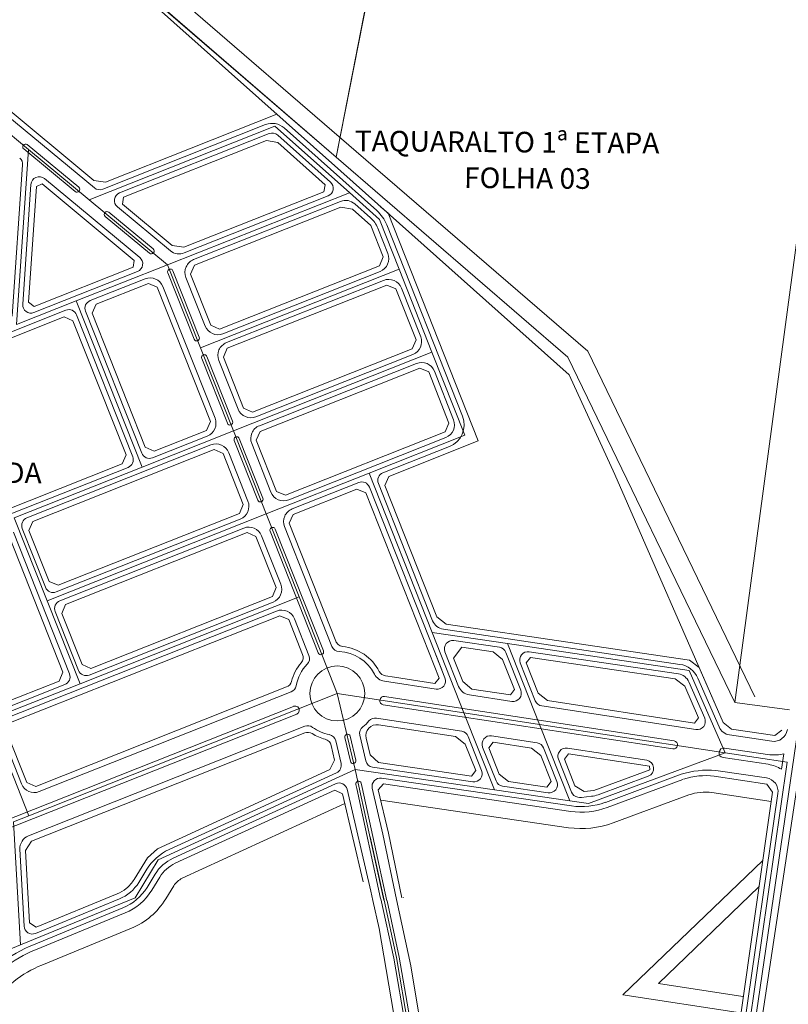
# Model space of a CAD drawing. Units: millimetres. Extents: x 763655 to 843924, y 8850676 to 8888272.
# Drawn here: x 795075 to 795635, y 8854710 to 8855427 of the extents above; entities that cross this region are included whole.
import ezdxf

# ---------------------------------------------------------------- set-up
doc = ezdxf.new("R2010")
doc.units = ezdxf.units.MM
doc.header["$LTSCALE"] = 5
doc.header["$MEASUREMENT"] = 0
for name, color, linetype, lineweight in [('EIXO', 254, 'Continuous', 20), ('MEIO_FIO', 9, 'Continuous', 15), ('NOME_LOT_END_VELHO', 7, 'Continuous', 25), ('QUADRA INTERNA 1', 9, 'Continuous', 20), ('QUADRA_INTERNA', 9, 'Continuous', 20)]:
    doc.layers.add(name, color=color, linetype=linetype, lineweight=lineweight)
doc.styles.add('ROMANS', font='romans.shx')

# ---------------------------------------------------------------- blocks, each defined once
blk = doc.blocks.new('TAQ1ETFL3-flat-1')
at = {"layer": 'MEIO_FIO', "ltscale": 50}
for p, q in [((-145.83, -48.82), (-451.9, 215.46)), ((-145.83, -48.82), (-103.28, 168.67)), ((22.79, -194.27), (-145.82, -48.82)), ((144.38, -445.61), (22.79, -194.27)), ((184.03, -450.92), (144.38, -445.61))]:
    blk.add_line(p, q, dxfattribs=at)
at = {"layer": 'QUADRA INTERNA 1', "ltscale": 2}
for p, q in [((204.54, 4.19), (180.68, -174.22)), ((180.68, -174.22), (144.38, -445.61)), ((144.38, -445.61), (22.79, -194.27)), ((144.38, -445.61), (184.03, -450.92))]:
    blk.add_line(p, q, dxfattribs=at)
at = {"layer": 'QUADRA INTERNA 1'}
blk.add_lwpolyline([(-450.17, 213.96), (-145.83, -48.82), (-103.8, 166.5)], close=True, dxfattribs=at)
at = {"layer": 'NOME_LOT_END_VELHO', "ltscale": 2, "style": 'ROMANS'}
for s, p in [('TAQUARALTO 1ª ETAPA', (-132.31, -44.34)), ('FOLHA 03', (-52.85, -71.12))]:
    blk.add_text(s, height=15, rotation=359.55078, dxfattribs=at).set_placement(p)

msp = doc.modelspace()

# ---------------------------------------------------------------- linework, layer by layer
at = {"layer": 'EIXO', "ltscale": 2}
for p, q in [((795081.792, 8855332.453), (795024.338, 8855380.085)), ((795261.155, 8855349.434), (795125.923, 8855295.871)), ((795315.363, 8855301.027), (795261.155, 8855349.434)), ((795073.044, 8855205.019), (795081.792, 8855332.453)), ((795125.923, 8855295.871), (795081.793, 8855332.455)), ((795315.389, 8855301.003), (795182.991, 8855248.561)), ((795337.158, 8855281.602), (795315.363, 8855301.027)), ((795182.991, 8855248.561), (795125.923, 8855295.871)), ((795351.5, 8855245.392), (795337.158, 8855281.602)), ((795182.991, 8855248.561), (795116.516, 8855222.231)), ((795206.927, 8855188.129), (795182.991, 8855248.561)), ((795351.5, 8855245.392), (795206.927, 8855188.129)), ((795375.436, 8855184.96), (795351.5, 8855245.392)), ((795116.516, 8855222.231), (795073.046, 8855205.013)), ((795164.388, 8855101.367), (795116.516, 8855222.231)), ((795230.864, 8855127.697), (795206.927, 8855188.129)), ((795375.436, 8855184.96), (795230.864, 8855127.697)), ((795399.373, 8855124.528), (795375.436, 8855184.96)), ((795230.864, 8855127.697), (795164.388, 8855101.367)), ((795254.8, 8855067.265), (795230.864, 8855127.697)), ((795399.373, 8855124.528), (795329.643, 8855096.909)), ((795164.388, 8855101.367), (795071.416, 8855064.542)), ((795329.643, 8855096.909), (795254.8, 8855067.265)), ((795375.542, 8854981.029), (795329.643, 8855096.909)), ((795095.352, 8855004.11), (795071.416, 8855064.542)), ((795254.8, 8855067.265), (795095.352, 8855004.11)), ((795278.737, 8855006.833), (795254.8, 8855067.265)), ((795278.737, 8855006.833), (795119.289, 8854943.677)), ((795306.54, 8854936.638), (795278.737, 8855006.833)), ((795119.289, 8854943.677), (795095.352, 8855004.11)), ((795430.404, 8854972.89), (795375.542, 8854981.029)), ((795398.709, 8854922.539), (795375.542, 8854981.029)), ((795453.678, 8854914.131), (795430.404, 8854972.89)), ((795562.656, 8854953.268), (795430.404, 8854972.89)), ((795562.656, 8854953.268), (795588.767, 8854893.466)), ((795119.289, 8854943.677), (795054.208, 8854917.9)), ((795306.54, 8854936.638), (795082.011, 8854847.705)), ((795398.709, 8854922.539), (795306.54, 8854936.638)), ((795319.5, 8854881.364), (795306.54, 8854936.638)), ((795453.678, 8854914.131), (795398.709, 8854922.539)), ((795420.884, 8854866.554), (795398.709, 8854922.539)), ((795082.011, 8854847.705), (795054.208, 8854917.9)), ((795574.493, 8854895.65), (795453.678, 8854914.131)), ((795475.694, 8854858.547), (795453.678, 8854914.131)), ((795489.273, 8854856.563), (795588.767, 8854893.466)), ((795588.767, 8854893.466), (795574.493, 8854895.65)), ((795634.05, 8854886.54), (795588.767, 8854893.466)), ((795589.512, 8854579.029), (795634.05, 8854886.54)), ((795319.5, 8854881.364), (795176.225, 8854815.617)), ((795319.5, 8854881.364), (795420.884, 8854866.554)), ((795340.361, 8854786.312), (795319.5, 8854881.364)), ((795420.884, 8854866.554), (795475.694, 8854858.547)), ((795475.694, 8854858.547), (795489.273, 8854856.563)), ((795070.876, 8854843.295), (795082.011, 8854847.705)), ((795075.84, 8854753.745), (795070.876, 8854843.295)), ((795340.527, 8854786.243), (795330.539, 8854832.288)), ((795159.328, 8854788.037), (795176.225, 8854815.617)), ((795159.328, 8854788.037), (795075.84, 8854753.745)), ((795340.531, 8854786.227), (795340.527, 8854786.243)), ((795349.593, 8854744.451), (795340.531, 8854786.227)), ((795075.84, 8854753.745), (795056.664, 8854745.868)), ((795349.593, 8854744.452), (795362.426, 8854669.75))]:
    msp.add_line(p, q, dxfattribs=at)
at = {"layer": 'MEIO_FIO', "ltscale": 50}
for p, q in [((795320.241, 8855331.066), (795014.164, 8855595.338)), ((795488.86, 8855185.611), (795320.249, 8855331.064)), ((795610.453, 8854934.268), (795488.86, 8855185.611))]:
    msp.add_line(p, q, dxfattribs=at)
at = {"layer": 'MEIO_FIO', "ltscale": 2}
for p, q in [((795129.762, 8855304.502), (795031.638, 8855385.717)), ((795254.346, 8855350.502), (795135.797, 8855303.546)), ((795256.924, 8855343.994), (795148.078, 8855300.881)), ((795301.559, 8855308.641), (795263.125, 8855342.895)), ((795335.326, 8855287.923), (795267.783, 8855348.12)), ((795069.962, 8855211.228), (795077.507, 8855321.142)), ((795077.567, 8855219.804), (795083.556, 8855307.048)), ((795162.721, 8855253.857), (795093.368, 8855311.259)), ((795299.776, 8855298.583), (795195.127, 8855257.133)), ((795308.939, 8855294.683), (795201.945, 8855252.304)), ((795330.668, 8855282.697), (795319.275, 8855292.851)), ((795185.068, 8855258.726), (795146.461, 8855290.681)), ((795343.274, 8855256.655), (795335.956, 8855275.132)), ((795397.655, 8855138.368), (795342.464, 8855277.709)), ((795161.105, 8855243.657), (795085.762, 8855213.815)), ((795202.306, 8855194.366), (795183.157, 8855242.711)), ((795206.025, 8855195.839), (795186.876, 8855244.184)), ((795337.66, 8855243.675), (795223.303, 8855198.38)), ((795166.615, 8855238.311), (795126.637, 8855222.476)), ((795210.323, 8855203.995), (795196.33, 8855239.324)), ((795225.881, 8855191.872), (795340.237, 8855237.167)), ((795217.525, 8855136.934), (795179.595, 8855232.696)), ((795367.211, 8855196.223), (795353.217, 8855231.552)), ((795108.972, 8855215.479), (795002.223, 8855173.197)), ((795164.144, 8855111.488), (795123.268, 8855214.688)), ((795157.636, 8855108.91), (795116.76, 8855212.11)), ((795226.526, 8855133.218), (795207.83, 8855180.42)), ((795230.245, 8855134.691), (795211.549, 8855181.893)), ((795234.26, 8855143.563), (795220.266, 8855178.892)), ((795247.24, 8855137.948), (795361.596, 8855183.243)), ((795249.817, 8855131.44), (795364.174, 8855176.735)), ((795391.147, 8855135.791), (795377.154, 8855171.12)), ((795171.932, 8855108.119), (795211.91, 8855123.954)), ((795248.695, 8855077.248), (795231.492, 8855120.68)), ((795252.414, 8855078.721), (795235.211, 8855122.153)), ((795271.176, 8855077.516), (795385.532, 8855122.811)), ((795214.488, 8855117.446), (795080.607, 8855064.418)), ((795258.196, 8855083.13), (795244.203, 8855118.46)), ((795388.11, 8855116.303), (795339.764, 8855097.154)), ((795241.461, 8855076.502), (795227.468, 8855111.831)), ((795026.767, 8855050.621), (795154.267, 8855101.123)), ((795322.1, 8855090.157), (795273.754, 8855071.008)), ((795382.525, 8854953.893), (795329.887, 8855086.788)), ((795375.928, 8854989.558), (795336.396, 8855089.366)), ((795235.847, 8855063.522), (795101.966, 8855010.494)), ((795094.178, 8855013.863), (795077.239, 8855056.63)), ((795238.424, 8855057.014), (795104.544, 8855003.986)), ((795296.431, 8854967.591), (795261.318, 8855056.241)), ((795302.653, 8854970.89), (795268.139, 8855058.028)), ((795265.398, 8855016.07), (795251.404, 8855051.399)), ((795292.712, 8854966.118), (795257.599, 8855054.768)), ((795259.783, 8855003.09), (795125.902, 8854950.062)), ((795262.361, 8854996.582), (795064.329, 8854918.144)), ((795118.115, 8854953.43), (795101.175, 8854996.198)), ((795285.918, 8854964.261), (795275.34, 8854990.967)), ((795555.771, 8854957.828), (795383.758, 8854983.349)), ((795424.471, 8854970.232), (795391.32, 8854975.15)), ((795384.879, 8854947.95), (795377.024, 8854967.783)), ((795394.845, 8854941.799), (795384.861, 8854967.006)), ((795440.062, 8854939.003), (795429.168, 8854966.506)), ((795554.744, 8854950.904), (795446.183, 8854967.01)), ((795450.659, 8854931.257), (795439.724, 8854958.866)), ((795340.904, 8854945.544), (795378.394, 8854939.81)), ((795562.441, 8854945.014), (795573.928, 8854918.705)), ((795568.856, 8854947.815), (795584.346, 8854912.339)), ((795272.882, 8854937.827), (795089.591, 8854865.228)), ((795551.617, 8854902.187), (795340.882, 8854934.386)), ((795433.576, 8854930.863), (795402.63, 8854935.597)), ((795274.754, 8854927.275), (795033.517, 8854831.724)), ((795550.711, 8854896.255), (795339.976, 8854928.455)), ((795567.522, 8854910.373), (795455.33, 8854927.535)), ((795276.963, 8854921.697), (795035.727, 8854826.146)), ((795081.795, 8854833.099), (795282.825, 8854912.725)), ((795397.056, 8854909.135), (795334.998, 8854918.628)), ((795076.611, 8854870.843), (795060.96, 8854910.356)), ((795319.951, 8854888.2), (795315.906, 8854905.453)), ((795322.898, 8854906.296), (795327.281, 8854887.606)), ((795452.026, 8854900.727), (795418.811, 8854905.807)), ((795622.72, 8854901.897), (795592.043, 8854906.448)), ((795309.219, 8854885.788), (795305.373, 8854902.187)), ((795316.057, 8854887.287), (795312.012, 8854904.54)), ((795412.325, 8854897.667), (795422.115, 8854872.95)), ((795466.391, 8854872.531), (795456.697, 8854897.005)), ((795531.713, 8854888.031), (795473.993, 8854896.86)), ((795621.253, 8854892.005), (795588.345, 8854896.888)), ((795631.453, 8854892.619), (795629.808, 8854881.532)), ((795467.508, 8854888.72), (795476.925, 8854864.943)), ((795620.225, 8854885.081), (795587.318, 8854889.963)), ((795184.032, 8854823.051), (795305.879, 8854878.965)), ((795501.628, 8854857.412), (795556.714, 8854877.844)), ((795582.022, 8854880.64), (795618.799, 8854875.183)), ((795186.951, 8854816.689), (795305.3, 8854870.997)), ((795320.725, 8854867.376), (795320.024, 8854870.369)), ((795324.627, 8854868.257), (795323.918, 8854871.283)), ((795338.651, 8854875.03), (795477.013, 8854854.817)), ((795496.426, 8854862.949), (795532.892, 8854876.475)), ((795330.995, 8854792.913), (795313.644, 8854866.914)), ((795338.082, 8854787.383), (795320.722, 8854867.392)), ((795342.527, 8854785.761), (795324.627, 8854868.257)), ((795339.781, 8854834.294), (795331.942, 8854867.723)), ((795426.826, 8854869.223), (795459.945, 8854864.384)), ((795587.082, 8854586.669), (795627.228, 8854863.858)), ((795481.636, 8854861.216), (795482.687, 8854861.062)), ((795484.183, 8854861.032), (795491.568, 8854861.811)), ((795339.781, 8854834.294), (795349.638, 8854786.699)), ((795078.596, 8854767.275), (795075.493, 8854823.249)), ((795162.059, 8854799.196), (795167.914, 8854808.751)), ((795168.028, 8854795.539), (795173.882, 8854805.095)), ((795332.499, 8854785.985), (795330.995, 8854792.913)), ((795147.877, 8854787.117), (795086.866, 8854762.057)), ((795336.892, 8854765.734), (795332.499, 8854785.985)), ((795347.629, 8854744.071), (795338.265, 8854787.236)), ((795351.556, 8854744.834), (795342.701, 8854785.657)), ((795349.638, 8854786.699), (795360.083, 8854738.545)), ((795085.349, 8854753.867), (795150.536, 8854780.642)), ((795336.892, 8854765.734), (795350.569, 8854685.613)), ((795347.629, 8854744.071), (795358.233, 8854682.342)), ((795351.556, 8854744.834), (795362.175, 8854683.019)), ((795370.187, 8854677.731), (795360.083, 8854738.545))]:
    msp.add_line(p, q, dxfattribs=at)
at = {"layer": 'MEIO_FIO', "ltscale": 0.6}
msp.add_line((795598.97, 8854617.406), (795644.63, 8854929.697), dxfattribs=at)
at = {"layer": 'MEIO_FIO'}
for points in [[(795078.257, 8855332.853), (795115.741, 8855301.833, 1), (795118.292, 8855304.915), (795080.808, 8855335.934, 1)], [(795137.649, 8855283.699), (795169.939, 8855256.97, 1), (795172.489, 8855260.051), (795140.2, 8855286.78, 1)]]:
    msp.add_lwpolyline(points, format="xyb", close=True, dxfattribs=at)
for points in [[(795070.73, 8855054.052), (795111.606, 8854950.853, -0.4142136), (795108.238, 8854943.065), (795019.571, 8854907.945, -0.4683257), (795011.476, 8854912.355), (795002.087, 8854959.65, -0.1119968), (795002.387, 8854970.707), (795019.462, 8855037.533)], [(795332.255, 8854883.038), (795405.135, 8854872.391, 0.5768805), (795411.58, 8854880.538), (795401.728, 8854905.414)]]:
    msp.add_lwpolyline(points, format="xyb", dxfattribs=at)
at = {"layer": 'MEIO_FIO', "ltscale": 2}
msp.add_circle((795306.54, 8854936.638), 20, dxfattribs=at)
for centre, radius, start, end in [((795259.133, 8855338.415), 13, 48.291217, 111.607887), ((795259.133, 8855338.415), 6, 48.291217, 111.607887), ((795071.521, 8855321.553), 6, 356.072779, 50.386209), ((795089.542, 8855306.637), 6, 50.386209, 176.072779), ((795297.567, 8855304.161), 6, 291.607887, 48.291217), ((795133.588, 8855309.124), 6, 230.386209, 291.607887), ((795150.287, 8855295.303), 6, 111.607887, 230.386209), ((795312.622, 8855285.386), 10, 48.291217, 111.607887), ((795317.361, 8855267.767), 27, 21.607887, 48.291217), ((795317.361, 8855267.767), 20, 21.607887, 48.291217), ((795191.444, 8855266.43), 10, 230.386209, 291.607887), ((795333.977, 8855252.972), 10, 291.607887, 21.607887), ((795158.895, 8855249.235), 6, 291.607887, 50.386209), ((795205.627, 8855243.007), 10, 111.607887, 201.607887), ((795185.016, 8855243.448), 2, 21.607887, 201.607887), ((795170.298, 8855229.013), 10, 21.607887, 111.607887), ((795343.92, 8855227.87), 10, 21.607887, 111.607887), ((795128.846, 8855216.897), 6, 111.607887, 201.607887), ((795083.553, 8855219.393), 6, 176.072779, 291.607887), ((795111.182, 8855209.901), 6, 21.607887, 111.607887), ((795219.621, 8855207.677), 10, 201.607887, 291.607887), ((795204.165, 8855195.102), 2, 201.607887, 21.607887), ((795357.913, 8855192.54), 10, 291.607887, 21.607887), ((795229.564, 8855182.575), 10, 111.607887, 201.607887), ((795209.689, 8855181.156), 2, 21.607887, 201.607887), ((795367.856, 8855167.438), 10, 21.607887, 111.607887), ((795243.557, 8855147.245), 10, 201.607887, 291.607887), ((795208.228, 8855133.252), 10, 291.607887, 21.607887), ((795228.385, 8855133.954), 2, 201.607887, 21.607887), ((795381.85, 8855132.108), 10, 291.607887, 21.607887), ((795381.85, 8855132.108), 17, 291.607887, 21.607887), ((795253.5, 8855122.143), 10, 111.607887, 201.607887), ((795233.351, 8855121.417), 2, 21.607887, 201.607887), ((795218.17, 8855108.149), 10, 21.607887, 111.607887), ((795152.058, 8855106.701), 6, 291.607887, 21.607887), ((795169.722, 8855113.698), 6, 201.607887, 291.607887), ((795341.974, 8855091.575), 6, 111.607887, 201.607887), ((795324.309, 8855084.578), 6, 21.607887, 111.607887), ((795250.554, 8855077.984), 2, 201.607887, 21.607887), ((795267.494, 8855086.813), 10, 201.607887, 291.607887), ((795232.164, 8855072.819), 10, 291.607887, 21.607887), ((795277.436, 8855061.71), 10, 111.607887, 201.607887), ((795082.817, 8855058.839), 6, 111.607887, 201.607887), ((795242.107, 8855047.717), 10, 21.607887, 111.607887), ((795259.458, 8855055.505), 2, 21.607887, 201.607887), ((795099.756, 8855016.072), 6, 201.607887, 291.607887), ((795256.1, 8855012.387), 10, 291.607887, 21.607887), ((795106.753, 8854998.407), 6, 111.607887, 201.607887), ((795266.043, 8854987.285), 10, 21.607887, 111.607887), ((795385.225, 8854993.24), 10, 201.607887, 261.560887), ((795308.232, 8854973.099), 6, 201.607887, 267.342801), ((795390.439, 8854969.215), 6, 81.560887, 201.607887), ((795423.59, 8854964.297), 6, 21.607887, 81.560887), ((795280.34, 8854962.052), 6, 315.872973, 21.607887), ((795294.571, 8854966.854), 2, 201.607887, 21.607887), ((795306.54, 8854936.638), 30.5, 27.644164, 87.342801), ((795445.302, 8854961.075), 6, 81.560887, 201.607887), ((795306.54, 8854936.638), 30.5, 135.872973, 169.315057), ((795553.276, 8854941.012), 17, 23.587887, 81.560887), ((795123.693, 8854955.64), 6, 201.607887, 291.607887), ((795342.416, 8854955.43), 10, 207.644164, 261.302961), ((795553.276, 8854941.012), 10, 23.587887, 81.560887), ((795270.673, 8854943.406), 6, 291.607887, 349.315057), ((795379.301, 8854945.741), 6, 261.302961, 21.607887), ((795404.142, 8854945.482), 10, 201.607887, 261.302961), ((795340.429, 8854931.42), 3, 81.312651, 261.312651), ((795434.484, 8854936.794), 6, 261.302961, 21.607887), ((795275.859, 8854924.486), 3, 291.607887, 111.607887), ((795456.238, 8854933.466), 6, 201.607887, 261.302961), ((795285.034, 8854907.146), 6, 53.900717, 111.607887), ((795306.54, 8854936.638), 30.5, 307.460918, 319.010131), ((795334.091, 8854912.697), 6, 81.302961, 139.010131), ((795568.429, 8854916.304), 6, 261.302961, 23.587887), ((795306.54, 8854936.638), 30.5, 233.900717, 258.930746), ((795299.532, 8854900.817), 6, 13.195832, 78.930746), ((795313.959, 8854904.997), 2, 13.195832, 193.195832), ((795328.74, 8854907.666), 6, 127.460918, 193.195832), ((795396.149, 8854903.204), 6, 21.607887, 81.302961), ((795417.903, 8854899.876), 6, 81.302961, 201.607887), ((795593.511, 8854916.34), 10, 203.587887, 261.560887), ((795624.188, 8854911.789), 10, 261.560887, 351.560887), ((795451.118, 8854894.796), 6, 21.607887, 81.302961), ((795551.164, 8854899.221), 3, 261.31271, 81.31271), ((795473.086, 8854890.929), 6, 81.302961, 201.607887), ((795587.832, 8854893.425), 3.5, 81.560887, 261.560887), ((795624.355, 8854926.495), 34.629, 264.859771, 281.912171), ((795303.377, 8854884.418), 6, 294.649745, 13.195832), ((795318.004, 8854887.744), 2, 193.195832, 13.195832), ((795333.122, 8854888.975), 6, 193.195832, 261.688649), ((795530.806, 8854882.1), 6, 290.350378, 81.302961), ((795614.384, 8854854.597), 31.039, 60.201621, 79.151542), ((795576.546, 8854814.251), 66.614, 85.284983, 107.320575), ((795085.908, 8854874.525), 10, 201.607887, 291.607887), ((795307.802, 8854865.544), 6, 13.195832, 114.649745), ((795321.971, 8854870.826), 2, 13.195832, 193.195832), ((795337.784, 8854869.093), 6, 81.688649, 193.195832), ((795427.693, 8854875.16), 6, 201.607887, 261.688649), ((795460.812, 8854870.321), 6, 261.688649, 21.607887), ((795617.332, 8854865.291), 10, 351.758893, 81.560887), ((795482.504, 8854867.153), 6, 201.607887, 261.688649), ((795489.471, 8854881.701), 20, 276.019513, 290.350378), ((795484.137, 8854905.267), 50.95, 261.896296, 290.142731), ((795483.554, 8854866.999), 6, 261.688649, 276.019513), ((795085.477, 8854823.802), 10, 111.607887, 183.172938), ((795199.463, 8854789.423), 37, 114.649745, 148.506635), ((795199.463, 8854789.423), 30, 114.649745, 148.506635), ((795136.478, 8854814.868), 30, 292.330423, 328.506635), ((795136.478, 8854814.868), 37, 292.330423, 328.506635), ((795084.586, 8854767.607), 6, 183.172938, 292.330423), ((795123.343, 8854661.366), 100, 112.330423, 144.222377)]:
    msp.add_arc(centre, radius, start, end, dxfattribs=at)
at = {"layer": 'QUADRA_INTERNA', "ltscale": 2}
for p, q in [((795017.942, 8855576.147), (795309.092, 8855316.662)), ((795037.17, 8855386.334), (795129.273, 8855309.98)), ((795262.619, 8855358.081), (795137.771, 8855308.63)), ((795254.895, 8855338.888), (795150.94, 8855297.713)), ((795254.895, 8855338.888), (795263.276, 8855337.402)), ((795297.586, 8855306.823), (795263.276, 8855337.402)), ((795488.86, 8855185.611), (795320.249, 8855331.064)), ((795309.092, 8855316.662), (795475.33, 8855168.503)), ((795087.466, 8855305.594), (795091.658, 8855307.391)), ((795091.658, 8855307.391), (795158.773, 8855251.752)), ((795129.273, 8855309.98), (795137.771, 8855308.63)), ((795297.586, 8855306.823), (795296.67, 8855301.655)), ((795081.683, 8855221.354), (795087.466, 8855305.594)), ((795296.67, 8855301.655), (795194.839, 8855261.321)), ((795150.94, 8855297.713), (795150.141, 8855292.68)), ((795150.141, 8855292.68), (795186.341, 8855262.671)), ((795309.203, 8855290.486), (795202.488, 8855248.217)), ((795309.203, 8855290.486), (795317.584, 8855289)), ((795330.84, 8855277.186), (795317.584, 8855289)), ((795337.815, 8855291.062), (795343.476, 8855286.018)), ((795409.098, 8855120.34), (795343.476, 8855286.018)), ((795339.924, 8855254.252), (795330.84, 8855277.186)), ((795194.839, 8855261.321), (795186.341, 8855262.671)), ((795158.773, 8855251.752), (795157.974, 8855246.719)), ((795337.116, 8855247.762), (795339.924, 8855254.252)), ((795157.974, 8855246.719), (795085.989, 8855218.207)), ((795202.488, 8855248.217), (795199.681, 8855241.727)), ((795337.116, 8855247.762), (795220.901, 8855201.731)), ((795214.411, 8855204.538), (795199.681, 8855241.727)), ((795130.899, 8855219.862), (795169.018, 8855234.96)), ((795169.018, 8855234.96), (795175.508, 8855232.153)), ((795214.174, 8855134.531), (795175.508, 8855232.153)), ((795226.424, 8855187.785), (795342.64, 8855233.816)), ((795342.64, 8855233.816), (795349.13, 8855231.009)), ((795363.86, 8855193.82), (795349.13, 8855231.009)), ((795081.683, 8855221.354), (795085.989, 8855218.207)), ((795130.899, 8855219.862), (795128.092, 8855213.372)), ((795107.656, 8855210.655), (795006.822, 8855170.716)), ((795107.656, 8855210.655), (795114.146, 8855207.848)), ((795152.812, 8855110.227), (795114.146, 8855207.848)), ((795166.758, 8855115.75), (795128.092, 8855213.372)), ((795214.411, 8855204.538), (795220.901, 8855201.731)), ((795363.86, 8855193.82), (795361.053, 8855187.33)), ((795226.424, 8855187.785), (795223.617, 8855181.295)), ((795244.837, 8855141.298), (795361.053, 8855187.33)), ((795610.453, 8854934.268), (795488.86, 8855185.611)), ((795238.347, 8855144.106), (795223.617, 8855181.295)), ((795250.361, 8855127.353), (795366.576, 8855173.384)), ((795366.576, 8855173.384), (795373.066, 8855170.577)), ((795387.796, 8855133.388), (795373.066, 8855170.577)), ((795475.33, 8855168.503), (795508.51, 8855096.016)), ((795238.347, 8855144.106), (795244.837, 8855141.298)), ((795173.248, 8855112.943), (795211.367, 8855128.041)), ((795211.367, 8855128.041), (795214.174, 8855134.531)), ((795387.796, 8855133.388), (795384.989, 8855126.898)), ((795250.361, 8855127.353), (795247.553, 8855120.863)), ((795262.283, 8855083.674), (795247.553, 8855120.863)), ((795268.773, 8855080.866), (795384.989, 8855126.898)), ((795084.87, 8855061.804), (795216.891, 8855114.096)), ((795173.248, 8855112.943), (795166.758, 8855115.75)), ((795216.891, 8855114.096), (795223.381, 8855111.288)), ((795409.098, 8855120.34), (795344.027, 8855094.539)), ((795150.005, 8855103.737), (795152.812, 8855110.227)), ((795238.111, 8855074.099), (795223.381, 8855111.288)), ((795027.672, 8855055.282), (795150.005, 8855103.737)), ((795341.219, 8855088.049), (795344.027, 8855094.539)), ((795508.51, 8855096.016), (795587.341, 8854915.475)), ((795274.297, 8855066.92), (795320.783, 8855085.333)), ((795320.783, 8855085.333), (795327.273, 8855082.526)), ((795379.08, 8854992.462), (795341.219, 8855088.049)), ((795262.283, 8855083.674), (795268.773, 8855080.866)), ((795238.111, 8855074.099), (795235.303, 8855067.609)), ((795103.282, 8855015.317), (795235.303, 8855067.609)), ((795271.49, 8855060.431), (795274.297, 8855066.92)), ((795084.87, 8855061.804), (795082.062, 8855055.314)), ((795305.455, 8854974.679), (795271.49, 8855060.431)), ((795106.783, 8854952.169), (795068.116, 8855049.79)), ((795096.792, 8855018.125), (795082.062, 8855055.314)), ((795108.806, 8855001.371), (795240.827, 8855053.663)), ((795240.827, 8855053.663), (795247.317, 8855050.856)), ((795262.047, 8855013.667), (795247.317, 8855050.856)), ((795103.282, 8855015.317), (795096.792, 8855018.125)), ((795262.047, 8855013.667), (795259.24, 8855007.177)), ((795127.219, 8854954.885), (795259.24, 8855007.177)), ((795108.806, 8855001.371), (795105.999, 8854994.882)), ((795068.591, 8854915.53), (795264.763, 8854993.231)), ((795120.729, 8854957.693), (795105.999, 8854994.882)), ((795264.763, 8854993.231), (795271.253, 8854990.424)), ((795379.08, 8854992.462), (795385.867, 8854987.079)), ((795271.253, 8854990.424), (795281.282, 8854965.104)), ((795562.921, 8854960.811), (795385.867, 8854987.079)), ((795390.985, 8854962.405), (795397.195, 8854970.235)), ((795420.079, 8854966.84), (795397.195, 8854970.235)), ((795426.866, 8854961.457), (795420.079, 8854966.84)), ((795447.112, 8854962.829), (795444.007, 8854958.914)), ((795552.499, 8854947.193), (795447.112, 8854962.829)), ((795127.219, 8854954.885), (795120.729, 8854957.693)), ((795397.777, 8854945.258), (795390.985, 8854962.405)), ((795435.572, 8854939.477), (795426.866, 8854961.457)), ((795452.746, 8854936.85), (795444.007, 8854958.914)), ((795562.921, 8854960.811), (795569.867, 8854955.495)), ((795103.975, 8854945.679), (795106.783, 8854952.169)), ((795569.867, 8854955.495), (795587.341, 8854915.475)), ((795103.975, 8854945.679), (795020.516, 8854912.622)), ((795269.581, 8854941.36), (795087.004, 8854869.044)), ((795397.777, 8854945.258), (795404.561, 8854939.854)), ((795552.499, 8854947.193), (795559.446, 8854941.877)), ((795559.446, 8854941.877), (795569.477, 8854918.903)), ((795432.471, 8854935.584), (795404.561, 8854939.854)), ((795432.471, 8854935.584), (795435.572, 8854939.477)), ((795459.53, 8854931.445), (795452.746, 8854936.85)), ((795566.535, 8854915.077), (795459.53, 8854931.445)), ((795602.945, 8854616.944), (795650.102, 8854928.965)), ((795392.553, 8854905.272), (795336.518, 8854913.843)), ((795587.341, 8854915.475), (795593.537, 8854910.734)), ((795080.514, 8854871.851), (795065.784, 8854909.04)), ((795624.859, 8854906.124), (795593.537, 8854910.734)), ((795624.859, 8854906.124), (795629.976, 8854909.919)), ((795304.556, 8854888.151), (795302.048, 8854898.849)), ((795327.519, 8854904.109), (795330.344, 8854892.061)), ((795399.641, 8854899.82), (795392.553, 8854905.272)), ((795407.294, 8854880.498), (795399.641, 8854899.82)), ((795419.916, 8854901.086), (795416.815, 8854897.193)), ((795447.826, 8854896.817), (795419.916, 8854901.086)), ((795330.344, 8854892.061), (795336.433, 8854886.47)), ((795454.61, 8854891.412), (795447.826, 8854896.817)), ((795474.885, 8854892.677), (795471.784, 8854888.785)), ((795533.797, 8854883.666), (795474.885, 8854892.677)), ((795301.153, 8854881.197), (795304.556, 8854888.151)), ((795336.433, 8854886.47), (795404.188, 8854876.572)), ((795471.784, 8854888.785), (795479.463, 8854869.399)), ((795175.566, 8854823.567), (795301.153, 8854881.197)), ((795404.188, 8854876.572), (795407.294, 8854880.498)), ((795493.149, 8854866), (795534.052, 8854881.171)), ((795534.052, 8854881.171), (795533.797, 8854883.666)), ((795087.004, 8854869.044), (795080.514, 8854871.851)), ((795336.308, 8854866.628), (795340.114, 8854870.773)), ((795340.114, 8854870.773), (795476.434, 8854850.859)), ((795503.019, 8854853.662), (795558.105, 8854874.094)), ((795580.875, 8854876.464), (795619.113, 8854870.615)), ((795623.339, 8854864.911), (795619.113, 8854870.615)), ((795188.62, 8854813.053), (795304.647, 8854866.297)), ((795304.647, 8854866.297), (795310.333, 8854863.514)), ((795325.312, 8854799.629), (795310.333, 8854863.514)), ((795343.703, 8854835.086), (795336.308, 8854866.628)), ((795479.463, 8854869.399), (795486.276, 8854865.275)), ((795486.276, 8854865.275), (795493.149, 8854866)), ((795507.192, 8854842.411), (795562.278, 8854862.843)), ((795579.243, 8854864.574), (795622.336, 8854857.983)), ((795588.121, 8854619.597), (795623.339, 8854864.911)), ((795193.624, 8854802.147), (795311.986, 8854856.461)), ((795338.111, 8854858.939), (795474.7, 8854838.985)), ((795168.264, 8854816.98), (795175.566, 8854823.567)), ((795158.649, 8854801.285), (795168.264, 8854816.98)), ((795171.439, 8854793.449), (795177.293, 8854803.005)), ((795181.671, 8854787.181), (795187.526, 8854796.736)), ((795354.668, 8854788.321), (795354.679, 8854788.276)), ((795152.056, 8854776.942), (795086.868, 8854750.166)), ((795156.616, 8854765.842), (795091.428, 8854739.066))]:
    msp.add_line(p, q, dxfattribs=at)
at = {"layer": 'QUADRA_INTERNA', "ltscale": 0.6}
msp.add_line((795343.703, 8854835.086), (795353.453, 8854787.979), dxfattribs=at)
at = {"layer": 'QUADRA_INTERNA'}
for points in [[(795327.273, 8855082.526), (795373.305, 8854966.31)], [(795341.509, 8854949.498), (795348.095, 8854948.491), (795377.501, 8854943.993), (795380.603, 8854947.885), (795373.305, 8854966.31)], [(795566.535, 8854915.077), (795569.477, 8854918.903)], [(795146.357, 8854790.818), (795087.37, 8854766.589), (795082.468, 8854769.681), (795079.553, 8854822.269), (795083.925, 8854829.103), (795282.838, 8854907.89)], [(795416.815, 8854897.193), (795424.419, 8854877.996), (795431.207, 8854872.625), (795458.998, 8854868.565), (795462.104, 8854872.491), (795454.61, 8854891.412)], [(795514.372, 8854717.418), (795616.141, 8854815.216)], [(795540.228, 8854725.622), (795613.341, 8854795.882)], [(795601.808, 8854716.252), (795540.228, 8854725.622)], [(795600.088, 8854704.376), (795514.372, 8854717.418)]]:
    msp.add_lwpolyline(points, dxfattribs=at)
at = {"layer": 'QUADRA_INTERNA', "ltscale": 2}
for centre, radius, start, end in [((795311.033, 8854976.888), 6, 201.607887, 229.066047), ((795311.033, 8854976.888), 6, 229.066047, 263.629673), ((795306.54, 8854936.638), 34.5, 27.644164, 83.629673), ((795275.704, 8854962.895), 6, 319.586101, 21.607887), ((795306.54, 8854936.638), 34.5, 139.586101, 165.266684), ((795342.416, 8854955.43), 6, 207.644164, 261.302961), ((795267.371, 8854946.938), 6, 291.607887, 345.266684), ((795335.308, 8854905.935), 8, 81.302961, 193.195832), ((795285.047, 8854902.311), 6, 57.94909, 111.607887), ((795306.54, 8854936.638), 34.5, 237.94909, 255.217618), ((795296.206, 8854897.479), 6, 13.195832, 75.217618), ((795574.624, 8854825.855), 50.994, 82.95843, 108.457221), ((795574.624, 8854825.855), 38.994, 83.196118, 108.457221), ((795484.137, 8854905.267), 54.95, 261.896296, 290.142731), ((795484.137, 8854905.267), 66.95, 261.896296, 290.142731), ((795199.463, 8854789.423), 26, 114.649745, 148.506635), ((795136.478, 8854814.868), 26, 309.273536, 328.506635), ((795199.463, 8854789.423), 14, 114.649745, 148.506635), ((795136.478, 8854814.868), 26, 292.330423, 309.273536), ((795136.478, 8854814.868), 41, 292.330423, 328.506635), ((795136.478, 8854814.868), 53, 292.330423, 328.506635), ((795123.343, 8854661.366), 96, 112.330423, 144.222377), ((795123.343, 8854661.366), 84, 112.330423, 144.222377)]:
    msp.add_arc(centre, radius, start, end, dxfattribs=at)

# ---------------------------------------------------------------- block references
at = {"ltscale": 2}
msp.add_blockref('TAQ1ETFL3-flat-1', (795451.568, 8855375.577), dxfattribs=at)

# ---------------------------------------------------------------- texts
at = {"layer": 'NOME_LOT_END_VELHO', "ltscale": 2, "style": 'ROMANS'}
msp.add_text('JARDIM IRENILDA', height=15, rotation=359.550783, dxfattribs=at).set_placement((794924.162, 8855090.888))

doc.saveas('drawing.dxf')
